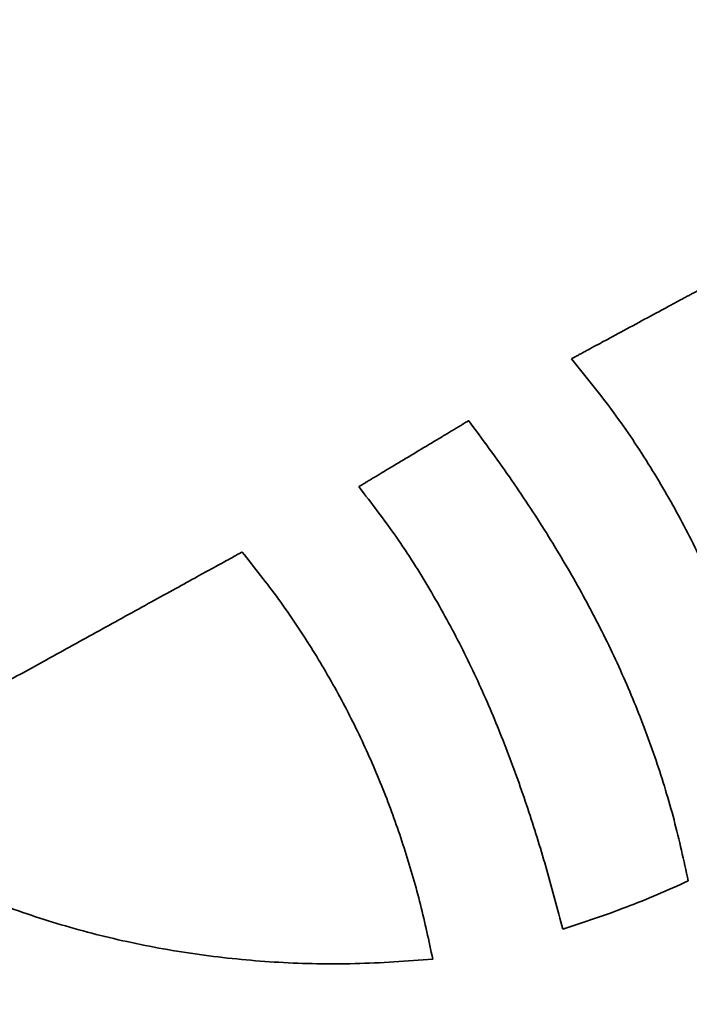
# Model space of a CAD drawing. Units: inches. Extents: x -0.3 to 22.1, y 0.4 to 16.6.
# Drawn here: x 1.8 to 2, y 11.7 to 12 of the extents above; entities that cross this region are included whole.
import ezdxf

# ---------------------------------------------------------------- set-up
doc = ezdxf.new("R2010")
doc.units = ezdxf.units.IN
doc.header["$MEASUREMENT"] = 0
doc.layers.add('Dimensions(AVP)', color=7, linetype='Continuous', lineweight=18)
doc.layers.add('Visible Edges(AVP)', color=7, linetype='Continuous', lineweight=35)
doc.styles.add('DEFAULT-AVP_Large', font='ARIAL.TTF')
doc.dimstyles.new('AVP Standard-AVP', dxfattribs={"dimtxt": 0.15, "dimasz": 0.1, "dimexe": 0.05, "dimexo": 0.05, "dimgap": 0.04, "dimtad": 0, "dimtoh": 1, "dimdec": 3, "dimrnd": 1e-08, "dimzin": 0, "dimdsep": 46, "dimtxsty": 'DEFAULT-AVP_Large', "dimblk": 'Filled-1', "dimcen": 0.09, "dimdle": 0.12, "dimclrd": 7, "dimclre": 7, "dimclrt": 7, "dimadec": 0, "dimazin": 0, "dimtfac": 1, "dimtdec": 3, "dimtofl": 0, "dimtmove": 0, "dimatfit": 3, "dimfxl": 0, "dimtolj": 1, "dimtzin": 0, "dimlwd": 15, "dimlwe": 15, "dimarcsym": 0})

# ---------------------------------------------------------------- blocks, each defined once
blk = doc.blocks.new('Filled-1')
at = {"color": 0}
for p, q in [((0, 0), (-1, 0.3125)), ((-1, 0.3125), (-1, -0.3125)), ((-1, 0), (0, 0)), ((-1, -0.3125), (0, 0))]:
    blk.add_line(p, q, dxfattribs=at)
at = {"color": 0, "flags": 128}
blk.add_lwpolyline([(-1, -0.3125), (0, 0)], dxfattribs=at)
at = {"color": 0}
blk.add_solid([(-1, -0.3125), (0, 0), (-1, 0.3125), (-1, -0.3125)], dxfattribs=at)
blk = doc.blocks.new('*D7')
at = {"layer": 'Defpoints', "color": 0, "linetype": 'Continuous'}
for p in [(2.67668, 13.19768), (1.0607, 12.40368), (2.67668, 12.40368)]:
    blk.add_point(p, dxfattribs=at)
at = {"layer": 'Dimensions(AVP)', "color": 7, "linetype": 'Continuous', "lineweight": 15}
for p, q in [((2.62668, 13.19768), (1.0107, 13.19768)), ((1.0607, 13.09768), (1.0607, 12.50368)), ((2.62668, 12.40368), (1.0107, 12.40368)), ((1.0607, 12.40368), (1.0607, 12.06557))]:
    blk.add_line(p, q, dxfattribs=at)
at = {"layer": 'Dimensions(AVP)', "color": 7, "linetype": 'Continuous', "lineweight": 15, "xscale": 0.1000000014901161, "yscale": 0.1000000014901161, "zscale": 0.1000000014901161}
for p, rotation in [((1.0607, 13.19768), 90), ((1.0607, 12.40368), 270)]:
    blk.add_blockref('Filled-1', p, dxfattribs=dict(at, rotation=rotation))
at = {"layer": 'Dimensions(AVP)', "color": 7, "linetype": 'Continuous', "lineweight": 18, "insert": (1.17191, 10.19579), "char_height": 0.15, "attachment_point": 7, "rotation": 90, "style": 'DEFAULT-AVP_Large'}
blk.add_mtext('\\A1;{Viewable Size\\P}0.794 in [20.17 mm]', dxfattribs=at)

msp = doc.modelspace()

# ---------------------------------------------------------------- linework, layer by layer
at = {"layer": 'Visible Edges(AVP)'}
for points, knots in [([(1.98883, 11.91675), (1.98887, 11.91678), (1.98903, 11.91686), (1.98937, 11.91705), (1.98993, 11.91735), (1.99069, 11.91776), (1.99163, 11.91826), (1.99274, 11.91886), (1.994, 11.91955), (1.99595, 11.9206), (1.99865, 11.92205), (2.00344, 11.92464), (2.00974, 11.92803), (2.01604, 11.93143), (2.02083, 11.93402), (2.02353, 11.93547), (2.02548, 11.93652), (2.02674, 11.9372), (2.02785, 11.9378), (2.02879, 11.93831), (2.02955, 11.93872), (2.03011, 11.93902), (2.03046, 11.93921), (2.03061, 11.93929), (2.03065, 11.93931)], [0, 0, 0, 0, 0.0003462, 0.0013555, 0.0029836, 0.0051863, 0.0079194, 0.0111387, 0.0148, 0.0188591, 0.027994, 0.0381897, 0.0603492, 0.0825087, 0.0927044, 0.1018393, 0.1058984, 0.1095597, 0.112779, 0.1155121, 0.1177148, 0.1193429, 0.1203522, 0.1206984, 0.1206984, 0.1206984, 0.1206984]), ([(2.06109, 11.76649), (2.05914, 11.77338), (2.0553, 11.78698), (2.04894, 11.80698), (2.04195, 11.82639), (2.03406, 11.84527), (2.02504, 11.86373), (2.01463, 11.8818), (2.00268, 11.89968), (1.99351, 11.91098), (1.98883, 11.91675)], [0, 0, 0, 0, 0.05456, 0.1077161, 0.1599186, 0.21168, 0.2635864, 0.3163022, 0.3705652, 0.4271735, 0.4271735, 0.4271735, 0.4271735]), ([(1.91966, 11.87521), (1.91969, 11.87524), (1.91983, 11.87532), (1.92012, 11.87549), (1.9206, 11.87578), (1.92125, 11.87617), (1.92205, 11.87665), (1.923, 11.87722), (1.92408, 11.87787), (1.92575, 11.87886), (1.92806, 11.88025), (1.93215, 11.8827), (1.93753, 11.88593), (1.94292, 11.88916), (1.94701, 11.89161), (1.94932, 11.893), (1.95099, 11.89399), (1.95207, 11.89464), (1.95301, 11.89521), (1.95382, 11.89569), (1.95447, 11.89608), (1.95495, 11.89637), (1.95524, 11.89654), (1.95537, 11.89662), (1.95541, 11.89664)], [-0.1058644, -0.1058644, -0.1058644, -0.1058644, -0.1055607, -0.1046755, -0.1032475, -0.1013155, -0.0989183, -0.0960947, -0.0928833, -0.0893231, -0.0813109, -0.0723682, -0.0529322, -0.0334961, -0.0245535, -0.0165413, -0.012981, -0.0097697, -0.0069461, -0.0045489, -0.0026169, -0.0011889, -0.0003037, 0, 0, 0, 0]), ([(1.95541, 11.89664), (1.95988, 11.89059), (1.96867, 11.8787), (1.98069, 11.86045), (1.99151, 11.84222), (2.00109, 11.82384), (2.00944, 11.80524), (2.01652, 11.7863), (2.02247, 11.76694), (2.02536, 11.75374), (2.02681, 11.7471)], [-0.4246155, -0.4246155, -0.4246155, -0.4246155, -0.3672906, -0.3119389, -0.2582175, -0.2057526, -0.15414, -0.1029481, -0.0517239, 0, 0, 0, 0]), ([(1.94373, 11.7217), (1.9353, 11.72107), (1.91863, 11.71983), (1.89377, 11.72036), (1.86948, 11.72263), (1.84582, 11.72673), (1.82289, 11.73255), (1.80075, 11.74006), (1.77948, 11.74919), (1.75918, 11.75987), (1.73991, 11.77205), (1.72176, 11.78567), (1.7048, 11.80067), (1.68912, 11.81698), (1.67478, 11.83455), (1.66191, 11.85333), (1.65043, 11.8732), (1.6442, 11.88722), (1.64107, 11.89426)], [-0.9483618, -0.9483618, -0.9483618, -0.9483618, -0.8840315, -0.821014, -0.7591469, -0.6982796, -0.6382728, -0.5789962, -0.5203272, -0.4621482, -0.4043448, -0.3468025, -0.2894045, -0.2320292, -0.1745469, -0.1168182, -0.0586913, 0, 0, 0, 0]), ([(1.98602, 11.73146), (1.98433, 11.73784), (1.98096, 11.75061), (1.9751, 11.76952), (1.96852, 11.78818), (1.96103, 11.80652), (1.95254, 11.82448), (1.94289, 11.84199), (1.93207, 11.85907), (1.92382, 11.86981), (1.91966, 11.87521)], [-0.4052933, -0.4052933, -0.4052933, -0.4052933, -0.3549765, -0.3047114, -0.2544801, -0.2042239, -0.1538364, -0.1031579, -0.0519713, 0, 0, 0, 0]), ([(1.78868, 11.80278), (1.78877, 11.80283), (1.78912, 11.80302), (1.78989, 11.80344), (1.79113, 11.80413), (1.79282, 11.80506), (1.79491, 11.80621), (1.79738, 11.80757), (1.80019, 11.80912), (1.80452, 11.8115), (1.81053, 11.81481), (1.82119, 11.82067), (1.8352, 11.82838), (1.8492, 11.83609), (1.85986, 11.84195), (1.86587, 11.84526), (1.8702, 11.84764), (1.87301, 11.84919), (1.87548, 11.85055), (1.87758, 11.8517), (1.87926, 11.85263), (1.88051, 11.85331), (1.88127, 11.85373), (1.88162, 11.85393), (1.88171, 11.85397)], [-0.269705, -0.269705, -0.269705, -0.269705, -0.2689313, -0.266676, -0.2630381, -0.2581161, -0.2520089, -0.2448152, -0.2366338, -0.2275636, -0.2071513, -0.1843686, -0.1348525, -0.0853363, -0.0625536, -0.0421414, -0.0330711, -0.0248898, -0.0176961, -0.0115889, -0.0066669, -0.0030289, -0.0007737, 0, 0, 0, 0]), ([(1.88171, 11.85397), (1.88573, 11.84891), (1.89368, 11.83891), (1.90425, 11.82314), (1.91364, 11.80708), (1.92183, 11.79068), (1.92891, 11.77393), (1.93489, 11.75685), (1.93992, 11.73944), (1.94246, 11.72762), (1.94373, 11.7217)], [-0.3749487, -0.3749487, -0.3749487, -0.3749487, -0.3256821, -0.2776215, -0.2304896, -0.1840193, -0.1379585, -0.0920732, -0.0461503, 0, 0, 0, 0]), ([(2.02681, 11.7471), (2.02347, 11.74559), (2.01682, 11.74258), (2.00665, 11.73853), (1.99639, 11.73479), (1.98947, 11.73257), (1.98602, 11.73146)], [-0.1110475, -0.1110475, -0.1110475, -0.1110475, -0.0831521, -0.0553688, -0.0276613, 0, 0, 0, 0])]:
    msp.add_open_spline(points, degree=3, knots=knots, dxfattribs=at)

# ---------------------------------------------------------------- dimensions: what is measured, and where the dimension line sits
at = {"layer": 'Dimensions(AVP)', "color": 7, "linetype": 'Continuous', "lineweight": 18}
dim = msp.add_linear_dim(base=(1.0607, 12.40368), p1=(2.67668, 13.19768), p2=(2.67668, 12.40368), angle=90, text='{Viewable Size\\P}<> in [20.17 mm]', dimstyle='AVP Standard-AVP', override={"dimtoh": 0, "dimdec": 3, "dimpost": '', "dimtp": 0, "dimtm": 0, "dimtdec": 3, "dimatfit": 2, "dimtvp": 0.25}, dxfattribs=at)
dim.commit()
dim.dimension.update_dxf_attribs({"geometry": '*D7', "text_midpoint": (1.0607, 11.11068), "dimtype": 160})

doc.saveas('drawing.dxf')
